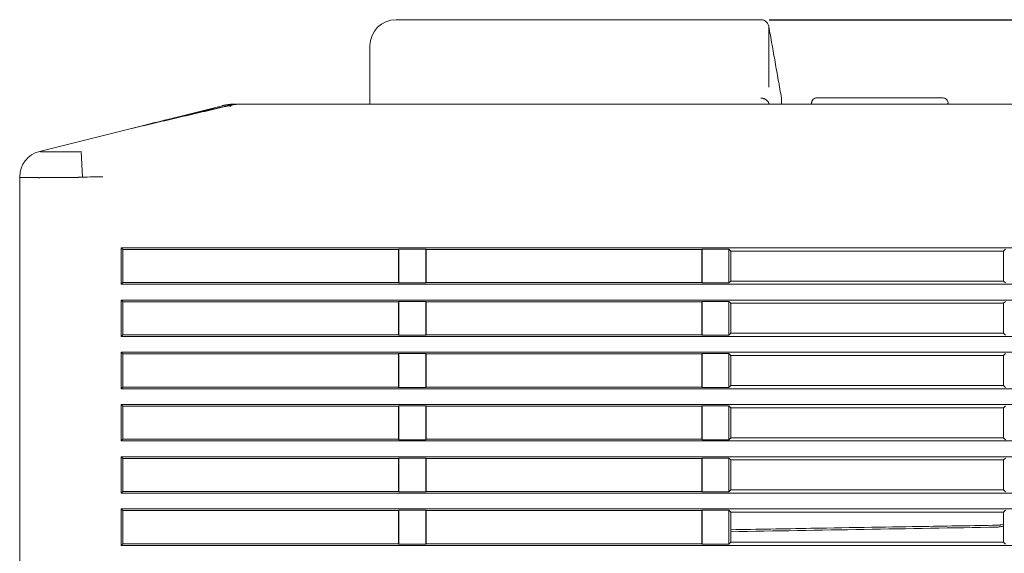
# Model space of a CAD drawing. Units: millimetres. Extents: x 122 to 990, y 0 to 818.
# Drawn here: x 677 to 771, y 449 to 500 of the extents above; entities that cross this region are included whole.
import ezdxf

# ---------------------------------------------------------------- set-up
doc = ezdxf.new("R2010")
doc.units = ezdxf.units.MM
doc.layers.add('1', color=7, linetype='Continuous', true_color=0xffffff)
doc.styles.add('kanji', font='simplex.shx', dxfattribs={"bigfont": 'bigfont.shx'})
doc.dimstyles.get("Standard").update_dxf_attribs({"dimtxt": 0.18, "dimasz": 0.18, "dimexe": 0.18, "dimexo": 0.0625, "dimgap": 0.09, "dimtad": 0, "dimtih": 1, "dimtoh": 1, "dimdec": 4, "dimzin": 0, "dimdsep": 46, "dimtxsty": 'Standard', "dimcen": 0.09, "dimadec": 0, "dimazin": 0, "dimtfac": 1, "dimtdec": 4, "dimtofl": 0, "dimtmove": 0, "dimatfit": 3, "dimfxl": 1, "dimtolj": 1, "dimtzin": 0, "dimarcsym": 0})

# ---------------------------------------------------------------- blocks, each defined once
blk = doc.blocks.new('_U16')
at = {"layer": '1', "color": 18, "lineweight": 25}
for p, q in [((748.376557, 500.186738), (989.675949, 500.186738)), ((986.675949, 500.186738), (985.872102, 497.186735)), ((986.675949, 500.186738), (986.675949, 361.601738)), ((986.675949, 500.186738), (987.479797, 497.186741)), ((986.675949, 361.601738), (985.872102, 364.601735)), ((986.675949, 361.601738), (987.479797, 364.601741)), ((697.499267, 361.601738), (989.675949, 361.601738))]:
    blk.add_line(p, q, dxfattribs=at)
at = {"layer": '1', "color": 18, "linetype": 'Continuous', "lineweight": 13, "insert": (987.935116, 412.02653), "char_height": 10, "attachment_point": 7, "rotation": 90, "line_spacing_factor": 0.903614, "style": 'kanji'}
blk.add_mtext('\\W0.8158;138.6', dxfattribs=at)
blk = doc.blocks.new('_Open')
at = {"color": 0, "linetype": 'ByBlock', "lineweight": -2}
for p, q in [((-1, 0.166667), (0, 0)), ((-1, -0.166667), (0, 0)), ((0, 0), (-1, 0))]:
    blk.add_line(p, q, dxfattribs=at)

msp = doc.modelspace()

# ---------------------------------------------------------------- linework, layer by layer
at = {"layer": '1', "color": 155, "linetype": 'Continuous', "lineweight": 13}
for p, q in [((747.577, 500.187), (712.699, 500.187)), ((710.199, 497.687), (710.199, 492.08)), ((764.987, 492.702), (752.918, 492.702)), ((696.102, 491.952), (678.593, 487.575)), ((706.449, 492.102), (702.165, 492.102)), ((702.166, 492.102), (903.617, 492.102)), ((752.436, 492.102), (752.436, 492.18)), ((765.469, 492.18), (765.469, 492.102)), ((688.668, 490.094), (678.593, 487.575)), ((682.588, 487.552), (682.699, 485.105)), ((676.699, 485.15), (676.699, 485.105)), ((686.565, 478.186), (686.405, 478.346)), ((686.405, 474.858), (686.405, 478.346)), ((686.405, 478.346), (886.349, 478.346)), ((686.565, 478.186), (686.565, 475.018)), ((712.933, 478.186), (686.565, 478.186)), ((712.97, 478.223), (712.933, 478.186)), ((712.933, 475.018), (712.933, 478.186)), ((712.97, 474.981), (712.97, 478.223)), ((715.528, 478.223), (712.97, 478.223)), ((715.528, 478.223), (715.528, 474.981)), ((715.528, 478.223), (715.565, 478.186)), ((715.565, 475.018), (715.565, 478.186)), ((741.933, 478.186), (715.565, 478.186)), ((741.97, 478.223), (741.933, 478.186)), ((741.933, 475.018), (741.933, 478.186)), ((741.97, 474.981), (741.97, 478.223)), ((744.528, 478.223), (741.97, 478.223)), ((744.528, 478.223), (744.528, 474.981)), ((744.528, 478.223), (744.711, 478.04)), ((744.711, 478.04), (744.711, 475.164)), ((770.787, 478.04), (744.711, 478.04)), ((770.97, 478.223), (770.787, 478.04)), ((770.787, 475.164), (770.787, 478.04)), ((686.565, 475.018), (686.405, 474.858)), ((916.789, 474.858), (686.405, 474.858)), ((712.933, 475.018), (686.565, 475.018)), ((712.97, 474.981), (712.933, 475.018)), ((715.528, 474.981), (712.97, 474.981)), ((715.528, 474.981), (715.565, 475.018)), ((741.933, 475.018), (715.565, 475.018)), ((741.97, 474.981), (741.933, 475.018)), ((744.528, 474.981), (741.97, 474.981)), ((744.528, 474.981), (744.711, 475.164)), ((770.787, 475.164), (744.711, 475.164)), ((770.97, 474.981), (770.787, 475.164)), ((686.565, 473.186), (686.405, 473.346)), ((686.405, 469.858), (686.405, 473.346)), ((686.405, 473.346), (919.111, 473.346)), ((686.565, 473.186), (686.565, 470.018)), ((712.933, 473.186), (686.565, 473.186)), ((712.97, 473.223), (712.933, 473.186)), ((712.933, 470.018), (712.933, 473.186)), ((712.97, 469.981), (712.97, 473.223)), ((715.528, 473.223), (712.97, 473.223)), ((715.528, 473.223), (715.528, 469.981)), ((715.528, 473.223), (715.565, 473.186)), ((715.565, 470.018), (715.565, 473.186)), ((741.933, 473.186), (715.565, 473.186)), ((741.97, 473.223), (741.933, 473.186)), ((741.933, 470.018), (741.933, 473.186)), ((741.97, 469.981), (741.97, 473.223)), ((744.528, 473.223), (741.97, 473.223)), ((744.528, 473.223), (744.528, 469.981)), ((744.528, 473.223), (744.711, 473.04)), ((744.711, 473.04), (744.711, 470.164)), ((770.787, 473.04), (744.711, 473.04)), ((770.97, 473.223), (770.787, 473.04)), ((770.787, 470.164), (770.787, 473.04)), ((686.565, 470.018), (686.405, 469.858)), ((712.933, 470.018), (686.565, 470.018)), ((712.97, 469.981), (712.933, 470.018)), ((715.528, 469.981), (712.97, 469.981)), ((715.528, 469.981), (715.565, 470.018)), ((741.933, 470.018), (715.565, 470.018)), ((741.97, 469.981), (741.933, 470.018)), ((744.528, 469.981), (741.97, 469.981)), ((744.528, 469.981), (744.711, 470.164)), ((770.787, 470.164), (744.711, 470.164)), ((770.97, 469.981), (770.787, 470.164)), ((923.009, 469.858), (686.405, 469.858)), ((686.565, 468.186), (686.405, 468.346)), ((686.405, 464.858), (686.405, 468.346)), ((686.405, 468.346), (924.293, 468.346)), ((686.565, 468.186), (686.565, 465.018)), ((712.933, 468.186), (686.565, 468.186)), ((712.97, 468.223), (712.933, 468.186)), ((712.933, 465.018), (712.933, 468.186)), ((712.97, 464.981), (712.97, 468.223)), ((715.528, 468.223), (712.97, 468.223)), ((715.528, 468.223), (715.528, 464.981)), ((715.528, 468.223), (715.565, 468.186)), ((715.565, 465.018), (715.565, 468.186)), ((741.933, 468.186), (715.565, 468.186)), ((741.97, 468.223), (741.933, 468.186)), ((741.933, 465.018), (741.933, 468.186)), ((741.97, 464.981), (741.97, 468.223)), ((744.528, 468.223), (741.97, 468.223)), ((744.528, 468.223), (744.528, 464.981)), ((744.528, 468.223), (744.711, 468.04)), ((744.711, 468.04), (744.711, 465.164)), ((770.787, 468.04), (744.711, 468.04)), ((770.97, 468.223), (770.787, 468.04)), ((770.787, 465.164), (770.787, 468.04)), ((686.565, 465.018), (686.405, 464.858)), ((926.609, 464.858), (686.405, 464.858)), ((712.933, 465.018), (686.565, 465.018)), ((712.97, 464.981), (712.933, 465.018)), ((715.528, 464.981), (712.97, 464.981)), ((715.528, 464.981), (715.565, 465.018)), ((741.933, 465.018), (715.565, 465.018)), ((741.97, 464.981), (741.933, 465.018)), ((744.528, 464.981), (741.97, 464.981)), ((744.528, 464.981), (744.711, 465.164)), ((770.787, 465.164), (744.711, 465.164)), ((770.97, 464.981), (770.787, 465.164)), ((686.565, 463.186), (686.405, 463.346)), ((686.405, 459.858), (686.405, 463.346)), ((686.405, 463.346), (927.385, 463.346)), ((712.933, 463.186), (686.565, 463.186)), ((686.565, 463.186), (686.565, 460.018)), ((712.97, 463.223), (712.933, 463.186)), ((712.933, 460.018), (712.933, 463.186)), ((712.97, 459.981), (712.97, 463.223)), ((715.528, 463.223), (712.97, 463.223)), ((715.528, 463.223), (715.528, 459.981)), ((715.528, 463.223), (715.565, 463.186)), ((715.565, 460.018), (715.565, 463.186)), ((741.933, 463.186), (715.565, 463.186)), ((741.97, 463.223), (741.933, 463.186)), ((741.933, 460.018), (741.933, 463.186)), ((741.97, 459.981), (741.97, 463.223)), ((744.528, 463.223), (741.97, 463.223)), ((744.528, 463.223), (744.528, 459.981)), ((744.528, 463.223), (744.711, 463.04)), ((744.711, 463.04), (744.711, 460.164)), ((770.787, 463.04), (744.711, 463.04)), ((770.97, 463.223), (770.787, 463.04)), ((770.787, 460.164), (770.787, 463.04)), ((686.565, 460.018), (686.405, 459.858)), ((928.74, 459.858), (686.405, 459.858)), ((712.933, 460.018), (686.565, 460.018)), ((712.97, 459.981), (712.933, 460.018)), ((715.528, 459.981), (712.97, 459.981)), ((715.528, 459.981), (715.565, 460.018)), ((741.933, 460.018), (715.565, 460.018)), ((741.97, 459.981), (741.933, 460.018)), ((744.528, 459.981), (741.97, 459.981)), ((744.528, 459.981), (744.711, 460.164)), ((770.787, 460.164), (744.711, 460.164)), ((770.97, 459.981), (770.787, 460.164)), ((686.565, 458.186), (686.405, 458.346)), ((686.405, 454.858), (686.405, 458.346)), ((686.405, 458.346), (929.158, 458.346)), ((686.565, 458.186), (686.565, 455.018)), ((712.933, 458.186), (686.565, 458.186)), ((712.97, 458.223), (712.933, 458.186)), ((712.933, 455.018), (712.933, 458.186)), ((712.97, 454.981), (712.97, 458.223)), ((715.528, 458.223), (712.97, 458.223)), ((715.528, 458.223), (715.528, 454.981)), ((715.528, 458.223), (715.565, 458.186)), ((715.565, 455.018), (715.565, 458.186)), ((741.933, 458.186), (715.565, 458.186)), ((741.97, 458.223), (741.933, 458.186)), ((741.933, 455.018), (741.933, 458.186)), ((741.97, 454.981), (741.97, 458.223)), ((744.528, 458.223), (741.97, 458.223)), ((744.528, 458.223), (744.528, 454.981)), ((744.528, 458.223), (744.711, 458.04)), ((744.711, 458.04), (744.711, 455.164)), ((770.787, 458.04), (744.711, 458.04)), ((770.97, 458.223), (770.787, 458.04)), ((770.787, 455.164), (770.787, 458.04)), ((686.565, 455.018), (686.405, 454.858)), ((929.766, 454.858), (686.405, 454.858)), ((712.933, 455.018), (686.565, 455.018)), ((712.97, 454.981), (712.933, 455.018)), ((715.528, 454.981), (712.97, 454.981)), ((715.528, 454.981), (715.565, 455.018)), ((741.933, 455.018), (715.565, 455.018)), ((741.97, 454.981), (741.933, 455.018)), ((744.528, 454.981), (741.97, 454.981)), ((744.528, 454.981), (744.711, 455.164)), ((770.787, 455.164), (744.711, 455.164)), ((770.97, 454.981), (770.787, 455.164)), ((686.565, 453.186), (686.405, 453.346)), ((686.405, 449.858), (686.405, 453.346)), ((686.405, 453.346), (929.881, 453.346)), ((686.565, 453.186), (686.565, 450.018)), ((712.933, 453.186), (686.565, 453.186)), ((712.97, 453.223), (712.933, 453.186)), ((712.933, 450.018), (712.933, 453.186)), ((712.97, 449.981), (712.97, 453.223)), ((715.528, 453.223), (712.97, 453.223)), ((715.528, 453.223), (715.528, 449.981)), ((715.528, 453.223), (715.565, 453.186)), ((715.565, 450.018), (715.565, 453.186)), ((741.933, 453.186), (715.565, 453.186)), ((741.97, 453.223), (741.933, 453.186)), ((741.933, 450.018), (741.933, 453.186)), ((741.97, 449.981), (741.97, 453.223)), ((744.528, 453.223), (741.97, 453.223)), ((744.528, 453.223), (744.528, 449.981)), ((744.528, 453.223), (744.711, 453.04)), ((744.711, 453.04), (744.711, 450.164)), ((770.787, 453.04), (744.711, 453.04)), ((770.97, 453.223), (770.787, 453.04)), ((770.787, 450.164), (770.787, 453.04)), ((744.528, 449.981), (744.711, 450.164)), ((770.787, 450.164), (744.711, 450.164)), ((770.97, 449.981), (770.787, 450.164)), ((686.565, 450.018), (686.405, 449.858)), ((930.052, 449.858), (686.405, 449.858)), ((712.933, 450.018), (686.565, 450.018)), ((712.97, 449.981), (712.933, 450.018)), ((715.528, 449.981), (712.97, 449.981)), ((715.528, 449.981), (715.565, 450.018)), ((741.933, 450.018), (715.565, 450.018)), ((741.97, 449.981), (741.933, 450.018)), ((744.528, 449.981), (741.97, 449.981))]:
    msp.add_line(p, q, dxfattribs=at)
for centre, radius, start, end in [((712.699, 497.687), 2.5, 90, 180), ((747.576, 499.409), 0.778, 0.00622, 89.99766)]:
    msp.add_arc(centre, radius, start, end, dxfattribs=at)
for centre, major_axis, ratio, start_param, end_param in [((697.315, 489.602), (0, 2.5), 0.5, 0.000076, 0.422767), ((679.199, 485.15), (-2.5, 0), 1, 4.957367, 6.283182), ((684.663, 442.05), (-43.1, 0), 1, 4.712546, 4.757967), ((727.148, 446.793), (2434.824, 42.304), 0.001672, 1.553092, 1.563554), ((727.148, 446.793), (2549.391, 44.295), 0.001672, 1.560872, 1.563878), ((752.206, 451.464), (17.187, 0.299), 0.001672, 0.874624, 1.560872)]:
    msp.add_ellipse(centre, major_axis=major_axis, ratio=ratio, start_param=start_param, end_param=end_param, dxfattribs=at)
for points, degree in [([(749.553, 492.683), (748.341, 499.548)], 1), ([(696.699, 491.948), (688.529, 490.04)], 1), ([(702.166, 492.102), (701.851, 492.102), (701.26, 492.102), (700.488, 492.102), (699.824, 492.102), (699.254, 492.102), (698.765, 492.102), (698.356, 492.102), (698.028, 492.102), (697.857, 492.102), (697.782, 492.102)], 3), ([(676.699, 446.616), (676.699, 485.105)], 1), ([(770.183, 451.79), (767.864, 451.752), (765.546, 451.715), (763.227, 451.678)], 3)]:
    msp.add_open_spline(points, degree=degree, dxfattribs=at)
for points, knots in [([(748.342, 499.544), (748.342, 499.544), (748.342, 499.042), (748.342, 497.083), (748.342, 495.626), (748.343, 493.719)], [0, 0, 0, 0, 0.499793, 0.499793, 1, 1, 1, 1]), ([(749.551, 492.129), (749.551, 492.14), (749.551, 492.223), (749.551, 492.296), (749.551, 492.465), (749.551, 492.548), (749.552, 492.659), (749.552, 492.687), (749.552, 492.687)], [0, 0, 0, 0, 0.031069, 0.22525, 0.22525, 0.613611, 0.613611, 1, 1, 1, 1]), ([(752.947, 492.701), (752.899, 492.702), (752.8, 492.691), (752.65, 492.625), (752.545, 492.525), (752.486, 492.428), (752.457, 492.357), (752.441, 492.294), (752.433, 492.232), (752.431, 492.201), (752.431, 492.186)], [0, 0, 0, 0, 0.160739, 0.346175, 0.551839, 0.64981, 0.737973, 0.814998, 0.883958, 1, 1, 1, 1]), ([(765.5, 492.092), (765.505, 492.196), (765.469, 492.34), (765.369, 492.512), (765.296, 492.583), (765.214, 492.642), (765.098, 492.692), (765.005, 492.702), (764.958, 492.701)], [0, 0, 0, 0, 0.406163, 0.565519, 0.641532, 0.715784, 0.860634, 1, 1, 1, 1]), ([(688.668, 490.094), (688.748, 490.114), (688.908, 490.154), (689.147, 490.213), (689.384, 490.272), (689.621, 490.33), (689.856, 490.388), (690.09, 490.445), (690.322, 490.501), (690.554, 490.557), (690.784, 490.613), (691.012, 490.668), (691.24, 490.722), (691.466, 490.776), (691.691, 490.829), (691.915, 490.882), (692.137, 490.935), (692.359, 490.986), (692.579, 491.038), (692.852, 491.101), (693.174, 491.176), (693.539, 491.259), (693.885, 491.338), (694.213, 491.412), (694.522, 491.482), (694.813, 491.547), (695.085, 491.607), (695.339, 491.663), (695.574, 491.715), (695.791, 491.763), (695.989, 491.806), (696.169, 491.845), (696.33, 491.88), (696.473, 491.911), (696.597, 491.938), (696.703, 491.961), (696.79, 491.979), (696.859, 491.994), (696.909, 492.005), (696.941, 492.011), (696.955, 492.015), (696.96, 492.015)], [0, 0, 0, 0, 0.029046, 0.057935, 0.086667, 0.115242, 0.14366, 0.171921, 0.200025, 0.227973, 0.255763, 0.283396, 0.310872, 0.338191, 0.365353, 0.392358, 0.419206, 0.445897, 0.472431, 0.498808, 0.544981, 0.588923, 0.630635, 0.670115, 0.707365, 0.742385, 0.775173, 0.805731, 0.834059, 0.860156, 0.884022, 0.905657, 0.925062, 0.942237, 0.95718, 0.969893, 0.980376, 0.988628, 0.994649, 0.99844, 1, 1, 1, 1]), ([(696.102, 491.952), (696.114, 491.955), (696.138, 491.961), (696.175, 491.97), (696.213, 491.979), (696.253, 491.988), (696.293, 491.996), (696.335, 492.005), (696.379, 492.013), (696.423, 492.022), (696.469, 492.03), (696.517, 492.038), (696.565, 492.045), (696.615, 492.053), (696.666, 492.06), (696.719, 492.066), (696.773, 492.072), (696.828, 492.078), (696.884, 492.083), (696.942, 492.088), (697.001, 492.092), (697.061, 492.095), (697.123, 492.098), (697.186, 492.1), (697.25, 492.101), (697.293, 492.102), (697.315, 492.102)], [0, 0, 0, 0, 0.029893, 0.06081, 0.092751, 0.125716, 0.159704, 0.194716, 0.230752, 0.267812, 0.305895, 0.345002, 0.385133, 0.426288, 0.468466, 0.511669, 0.555895, 0.601145, 0.647418, 0.694716, 0.743037, 0.792382, 0.842751, 0.894143, 0.94656, 1, 1, 1, 1]), ([(696.699, 491.947), (696.709, 491.952), (696.718, 491.957), (696.802, 491.995), (696.879, 492.013), (696.96, 492.015)], [0, 0, 0, 0, 0.115924, 0.115924, 1, 1, 1, 1]), ([(697.782, 492.102), (697.771, 492.102), (697.749, 492.102), (697.716, 492.101), (697.683, 492.101), (697.65, 492.1), (697.617, 492.098), (697.583, 492.097), (697.549, 492.095), (697.516, 492.093), (697.482, 492.09), (697.448, 492.088), (697.414, 492.085), (697.379, 492.081), (697.345, 492.078), (697.31, 492.074), (697.276, 492.069), (697.241, 492.065), (697.206, 492.06), (697.171, 492.054), (697.136, 492.049), (697.101, 492.043), (697.066, 492.036), (697.031, 492.03), (696.995, 492.023), (696.972, 492.018), (696.96, 492.015)], [0, 0, 0, 0, 0.039591, 0.079369, 0.119335, 0.159488, 0.199825, 0.240347, 0.281053, 0.321941, 0.36301, 0.404259, 0.445688, 0.487295, 0.529078, 0.571037, 0.613171, 0.655478, 0.697956, 0.740605, 0.783423, 0.826409, 0.869561, 0.912878, 0.956358, 1, 1, 1, 1]), ([(682.588, 487.552), (682.4, 487.545), (682.039, 487.536), (681.532, 487.529), (681.084, 487.526), (680.694, 487.525), (680.357, 487.524), (680.065, 487.524), (679.809, 487.524), (679.578, 487.524), (679.366, 487.525), (679.172, 487.525), (679, 487.527), (678.854, 487.53), (678.745, 487.538), (678.707, 487.546), (678.699, 487.552)], [0, 0, 0, 0, 0.096566, 0.184194, 0.264298, 0.337714, 0.405009, 0.466656, 0.524735, 0.582336, 0.641523, 0.703337, 0.768625, 0.838705, 0.915304, 1, 1, 1, 1]), ([(676.699, 485.105), (676.699, 485.105), (676.699, 485.104), (676.7, 485.103), (676.7, 485.102), (676.701, 485.101), (676.702, 485.101), (676.703, 485.1), (676.705, 485.099), (676.706, 485.098), (676.708, 485.097), (676.71, 485.097), (676.713, 485.096), (676.715, 485.095), (676.718, 485.095), (676.721, 485.094), (676.724, 485.093), (676.728, 485.093), (676.732, 485.092), (676.736, 485.092), (676.74, 485.091), (676.744, 485.09), (676.749, 485.09), (676.753, 485.089), (676.758, 485.089), (676.764, 485.089), (676.769, 485.088), (676.775, 485.088), (676.781, 485.087), (676.787, 485.087), (676.793, 485.087), (676.8, 485.086), (676.807, 485.086), (676.814, 485.086), (676.821, 485.085), (676.828, 485.085), (676.836, 485.085), (676.844, 485.084), (676.852, 485.084), (676.86, 485.084), (676.869, 485.084), (676.877, 485.083), (676.886, 485.083), (676.896, 485.083), (676.905, 485.083), (676.914, 485.082), (676.924, 485.082), (676.934, 485.082), (676.945, 485.082), (676.955, 485.082), (676.966, 485.082), (676.976, 485.081), (676.988, 485.081), (676.999, 485.081), (677.01, 485.081), (677.022, 485.081), (677.034, 485.081), (677.046, 485.081), (677.058, 485.081), (677.071, 485.08), (677.084, 485.08), (677.097, 485.08), (677.11, 485.08), (677.123, 485.08), (677.137, 485.08), (677.15, 485.08), (677.164, 485.08), (677.179, 485.08), (677.193, 485.08), (677.208, 485.079), (677.222, 485.079), (677.237, 485.079), (677.252, 485.079), (677.268, 485.079), (677.283, 485.079), (677.299, 485.079), (677.315, 485.079), (677.331, 485.079), (677.348, 485.078), (677.364, 485.078), (677.381, 485.078), (677.398, 485.078), (677.415, 485.078), (677.432, 485.078), (677.45, 485.078), (677.468, 485.078), (677.486, 485.077), (677.504, 485.077), (677.522, 485.077), (677.54, 485.077), (677.559, 485.077), (677.578, 485.077), (677.597, 485.077), (677.616, 485.076), (677.636, 485.076), (677.655, 485.076), (677.675, 485.076), (677.695, 485.076), (677.715, 485.075), (677.736, 485.075), (677.756, 485.075), (677.777, 485.075), (677.798, 485.074), (677.819, 485.074), (677.84, 485.074), (677.861, 485.074), (677.883, 485.073), (677.905, 485.073), (677.927, 485.073), (677.949, 485.073), (677.971, 485.072), (677.993, 485.072), (678.016, 485.072), (678.039, 485.071), (678.062, 485.071), (678.085, 485.071), (678.108, 485.07), (678.132, 485.07), (678.155, 485.069), (678.179, 485.069), (678.203, 485.069), (678.227, 485.068), (678.252, 485.068), (678.276, 485.067), (678.301, 485.067), (678.325, 485.066), (678.35, 485.066), (678.376, 485.066), (678.401, 485.065), (678.426, 485.065), (678.452, 485.064), (678.478, 485.064), (678.503, 485.063), (678.526, 485.062), (678.551, 485.062), (678.588, 485.062), (678.64, 485.063), (678.697, 485.063), (678.773, 485.063), (678.868, 485.063), (679.021, 485.063), (679.218, 485.063), (679.452, 485.064), (679.689, 485.065), (679.929, 485.066), (680.185, 485.067), (680.387, 485.069), (680.525, 485.07), (680.594, 485.07), (680.664, 485.071), (680.733, 485.072), (680.803, 485.072), (680.874, 485.073), (680.944, 485.073), (681.015, 485.074), (681.086, 485.075), (681.158, 485.075), (681.23, 485.076), (681.301, 485.077), (681.374, 485.078), (681.446, 485.079), (681.519, 485.08), (681.591, 485.081), (681.664, 485.082), (681.737, 485.083), (681.811, 485.084), (681.884, 485.085), (681.958, 485.087), (682.032, 485.088), (682.105, 485.09), (682.179, 485.091), (682.254, 485.093), (682.328, 485.095), (682.402, 485.097), (682.476, 485.099), (682.551, 485.101), (682.625, 485.103), (682.674, 485.104), (682.699, 485.105)], [0, 0, 0, 0, 0.003897, 0.007793, 0.011689, 0.015585, 0.019481, 0.023377, 0.027272, 0.031167, 0.035062, 0.038956, 0.04285, 0.046744, 0.050637, 0.05453, 0.058422, 0.062314, 0.066206, 0.070096, 0.073986, 0.077876, 0.081765, 0.085653, 0.089541, 0.093428, 0.097314, 0.1012, 0.105085, 0.10897, 0.112854, 0.116737, 0.12062, 0.124502, 0.128384, 0.132265, 0.136145, 0.140025, 0.143905, 0.147784, 0.151662, 0.15554, 0.159418, 0.163295, 0.167171, 0.171048, 0.174923, 0.178798, 0.182673, 0.186547, 0.190421, 0.194295, 0.198168, 0.20204, 0.205912, 0.209784, 0.213655, 0.217526, 0.221396, 0.225266, 0.229135, 0.233004, 0.236873, 0.240741, 0.244609, 0.248476, 0.252343, 0.25621, 0.260076, 0.263942, 0.267807, 0.271672, 0.275537, 0.279401, 0.283265, 0.287129, 0.290992, 0.294855, 0.298718, 0.30258, 0.306442, 0.310304, 0.314166, 0.318027, 0.321888, 0.325748, 0.329608, 0.333468, 0.337328, 0.341188, 0.345047, 0.348906, 0.352765, 0.356623, 0.360481, 0.364339, 0.368197, 0.372055, 0.375912, 0.379769, 0.383626, 0.387483, 0.39134, 0.395196, 0.399053, 0.402909, 0.406765, 0.410621, 0.414477, 0.418332, 0.422188, 0.426043, 0.429898, 0.433754, 0.437609, 0.441464, 0.445318, 0.449173, 0.453028, 0.456883, 0.460737, 0.464592, 0.468447, 0.472301, 0.476156, 0.48001, 0.483865, 0.487719, 0.491574, 0.495428, 0.499283, 0.503137, 0.506992, 0.510846, 0.512976, 0.518407, 0.527139, 0.535179, 0.543286, 0.559145, 0.575166, 0.605767, 0.637362, 0.665065, 0.694089, 0.724438, 0.756117, 0.763955, 0.771795, 0.779636, 0.787479, 0.795324, 0.80317, 0.811018, 0.818868, 0.82672, 0.834574, 0.84243, 0.850287, 0.858147, 0.866009, 0.873874, 0.88174, 0.88961, 0.897481, 0.905356, 0.913233, 0.921113, 0.928995, 0.936879, 0.944764, 0.952652, 0.960541, 0.968431, 0.976322, 0.984214, 0.992107, 1, 1, 1, 1]), ([(770.797, 451.891), (770.715, 451.864), (770.631, 451.843), (770.515, 451.821), (770.485, 451.816), (770.425, 451.807), (770.395, 451.804), (770.305, 451.794), (770.244, 451.791), (770.183, 451.79)], [0, 0, 0, 0, 0.423091, 0.423091, 0.567318, 0.567318, 0.711546, 0.711546, 1, 1, 1, 1]), ([(770.183, 451.613), (770.314, 451.616), (770.442, 451.63), (770.631, 451.671), (770.693, 451.687), (770.767, 451.71), (770.778, 451.714), (770.79, 451.718)], [0, 0, 0, 0, 0.627451, 0.627451, 0.941176, 0.941176, 1, 1, 1, 1])]:
    msp.add_open_spline(points, degree=3, knots=knots, dxfattribs=at)
msp.add_rational_spline([(747.592, 492.675), (747.978, 492.675), (748.285, 492.447), (748.382, 492.082)], [1.1324525, 0.966068055436, 0.95644046744, 1.10356973601], degree=3, dxfattribs=at)

# ---------------------------------------------------------------- dimensions: what is measured, and where the dimension line sits
at = {"layer": '1', "color": 18, "linetype": 'Continuous', "lineweight": 13}
dim = msp.add_linear_dim(base=(986.676, 361.602), p1=(712.699, 500.187), p2=(696.699, 361.602), angle=90, dimstyle='Standard', override={"dimtxt": 10, "dimasz": 3, "dimexe": 3, "dimexo": 0.8, "dimgap": 2.5, "dimtad": 1, "dimtih": 0, "dimtoh": 0, "dimdec": 1, "dimlfac": 1, "dimzin": 8, "dimdsep": 46, "dimlunit": 2, "dimtxsty": 'kanji', "dimblk1": 'Open', "dimblk2": 'Open', "dimsah": 1, "dimse1": 0, "dimse2": 0, "dimsd1": 0, "dimsd2": 0, "dimclrd": 18, "dimclre": 18, "dimclrt": 18, "dimtol": 0, "dimtm": -0.1, "dimtfac": 0.32, "dimtdec": 2, "dimtofl": 1, "dimtmove": 0, "dimtzin": 8, "dimlwd": 25, "dimlwe": 25}, dxfattribs=at)
dim.commit()
dim.dimension.update_dxf_attribs({"geometry": '_U16', "text_midpoint": (986.676, 430.894), "dimtype": 160})

doc.saveas('drawing.dxf')
